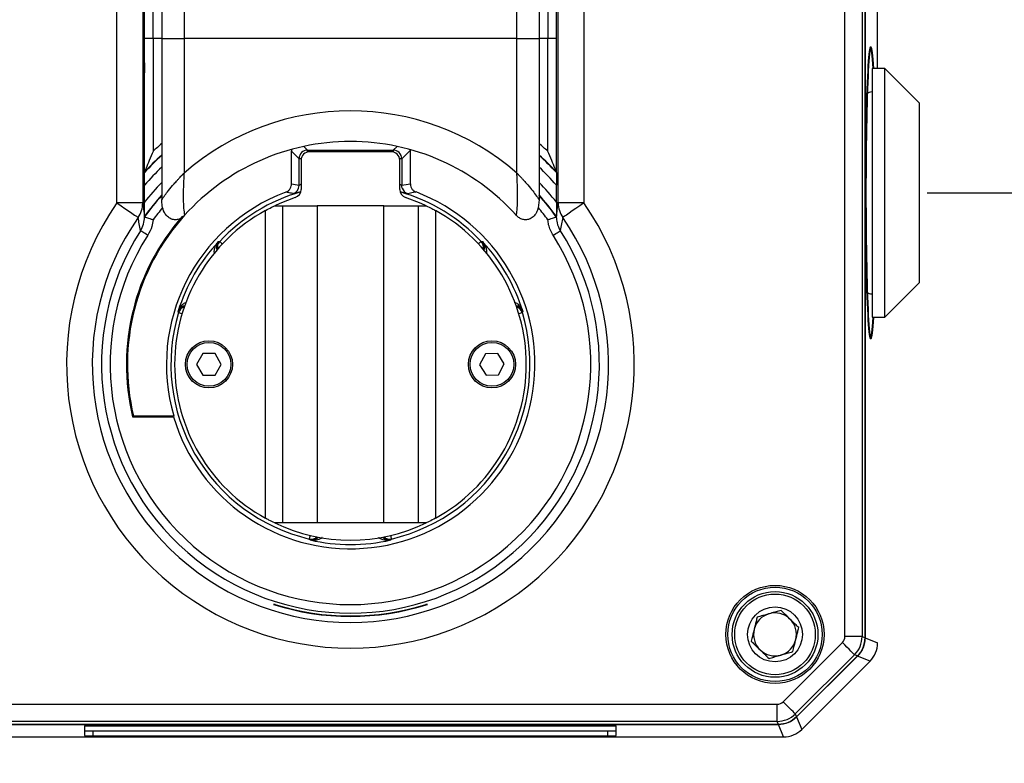
# Model space of a CAD drawing. Units: millimetres. Extents: x 10 to 841, y 10 to 594.
# Drawn here: x 581 to 696, y 121 to 207 of the extents above; entities that cross this region are included whole.
import ezdxf

# ---------------------------------------------------------------- set-up
doc = ezdxf.new("R2010")
doc.units = ezdxf.units.MM
doc.layers.get('0').update_dxf_attribs({"lineweight": 25})
doc.layers.add('temp', color=7, linetype='Continuous')
doc.styles.get("Standard").update_dxf_attribs({"font": 'arial.ttf'})
doc.dimstyles.new('Inside', dxfattribs={"dimtxt": 7.5, "dimasz": 8, "dimexe": 1.25, "dimexo": 0.625, "dimtad": 1, "dimtxsty": 'Standard', "dimcen": 0, "dimadec": 0, "dimazin": 0, "dimtfac": 1, "dimtofl": 0, "dimtmove": 0, "dimatfit": 3, "dimfxl": 1, "dimlwd": 15, "dimarcsym": 0})

# ---------------------------------------------------------------- blocks, each defined once
blk = doc.blocks.new('*D35')
at = {"layer": 'Defpoints', "color": 0}
for p in [(667.31, 250.73), (706.94, 250.73), (685.59, 187.27)]:
    blk.add_point(p, dxfattribs=at)
at = {"layer": 'temp', "color": 0, "lineweight": -2}
for p, q in [((668.25, 250.73), (708.82, 250.73)), ((686.52, 187.27), (708.82, 187.27))]:
    blk.add_line(p, q, dxfattribs=at)
at = {"layer": 'temp', "color": 0, "lineweight": 15}
for p, q in [((706.94, 194.77), (706.94, 243.23)), ((706.94, 187.27), (706.94, 98.46))]:
    blk.add_line(p, q, dxfattribs=at)
at = {"layer": 'temp', "color": 0}
for points in [[(708.19, 243.23), (705.69, 243.23), (706.94, 250.73)], [(705.69, 194.77), (708.19, 194.77), (706.94, 187.27)]]:
    blk.add_solid(points, dxfattribs=at)
at = {"layer": 'temp', "color": 0, "lineweight": 25, "insert": (702.16, 131.32), "char_height": 6, "attachment_point": 5, "rotation": 90}
blk.add_mtext('63.5mm [2.50 in.]', dxfattribs=at)

msp = doc.modelspace()

# ---------------------------------------------------------------- linework, layer by layer
at = {"color": 7, "linetype": 'Continuous', "lineweight": 25}
for p, q in [((676.93, 135.52), (676.93, 239.02)), ((678.93, 239.02), (678.93, 135.52)), ((679.28, 135.38), (679.28, 239.17)), ((679.29, 239.17), (679.29, 135.37)), ((680.74, 201.77), (680.74, 225.35)), ((599.88, 213.75), (599.88, 205.27)), ((638.68, 205.27), (638.68, 213.75)), ((592.06, 186.1), (592.06, 213.5)), ((646.5, 213.5), (646.5, 186.1)), ((595.06, 211.49), (595.06, 186.1)), ((597.28, 212.26), (597.28, 205.27)), ((641.28, 212.26), (641.28, 205.27)), ((643.5, 186.1), (643.5, 211.49)), ((596.28, 205.29), (595.28, 205.29)), ((595.28, 201.27), (595.28, 205.29)), ((596.28, 205.29), (596.28, 192.12)), ((597.28, 205.27), (599.88, 205.27)), ((597.28, 205.27), (597.28, 186.46)), ((638.68, 205.27), (599.88, 205.27)), ((599.88, 205.27), (599.88, 189.59)), ((638.68, 205.27), (641.28, 205.27)), ((638.68, 189.59), (638.68, 205.27)), ((641.28, 205.27), (641.28, 186.46)), ((642.28, 192.12), (642.28, 205.29)), ((643.28, 205.29), (642.28, 205.29)), ((643.28, 205.29), (643.28, 201.27)), ((595.26, 201.27), (595.28, 201.27)), ((595.28, 189.72), (595.28, 201.27)), ((595.28, 201.27), (595.28, 201.27)), ((643.28, 201.27), (643.28, 189.72)), ((643.28, 201.27), (643.28, 201.27)), ((643.28, 201.27), (643.3, 201.27)), ((681.59, 201.77), (680.09, 201.77)), ((680.09, 201.77), (680.09, 187.27)), ((685.59, 197.77), (681.59, 201.77)), ((681.59, 187.27), (681.59, 201.77)), ((685.59, 197.77), (685.59, 187.27)), ((613.29, 191.26), (612.4, 192.15)), ((612.4, 188.29), (612.4, 192.15)), ((614.29, 192.26), (624.27, 192.26)), ((624.03, 192.07), (614.53, 192.07)), ((626.28, 192.27), (625.26, 191.26)), ((626.28, 188.31), (626.28, 192.27)), ((613.29, 188.13), (613.29, 191.26)), ((613.53, 191.07), (613.53, 187.68)), ((625.03, 187.68), (625.03, 191.07)), ((625.26, 191.26), (625.26, 188.13)), ((595.27, 189.66), (595.28, 189.72)), ((595.28, 189.72), (595.28, 189.72)), ((643.28, 189.72), (643.28, 189.72)), ((643.29, 189.66), (643.28, 189.72)), ((595.27, 186.19), (595.27, 188.17)), ((643.29, 186.19), (643.29, 188.17)), ((680.09, 187.27), (680.09, 172.77)), ((681.59, 172.77), (681.59, 187.27)), ((685.59, 187.27), (685.59, 176.77)), ((595.06, 186.1), (592.06, 186.1)), ((646.5, 186.1), (643.5, 186.1)), ((609.38, 149.32), (609.38, 185.22)), ((610.45, 185.77), (611.38, 185.77)), ((611.38, 148.77), (611.38, 185.77)), ((611.38, 185.77), (615.38, 185.77)), ((615.38, 185.77), (615.38, 148.77)), ((623.18, 185.77), (615.38, 185.77)), ((623.18, 148.77), (623.18, 185.77)), ((623.18, 185.77), (627.18, 185.77)), ((627.18, 185.77), (627.18, 148.77)), ((627.18, 185.77), (628.11, 185.77)), ((629.18, 185.22), (629.18, 149.32)), ((595.28, 184.48), (595.27, 184.54)), ((595.28, 184.48), (595.29, 184.47)), ((595.28, 184.48), (595.28, 184.48)), ((595.28, 184.47), (595.28, 184.48)), ((595.28, 184.47), (595.29, 184.47)), ((643.27, 184.47), (643.28, 184.48)), ((643.28, 184.47), (643.27, 184.47)), ((643.28, 184.48), (643.29, 184.54)), ((643.28, 184.48), (643.28, 184.48)), ((643.28, 184.48), (643.28, 184.47)), ((681.59, 172.77), (685.59, 176.77)), ((680.09, 172.77), (681.59, 172.77)), ((602.06, 168.52), (601.34, 167.27)), ((603.5, 168.52), (602.06, 168.52)), ((604.22, 167.27), (603.5, 168.52)), ((635.01, 168.49), (634.34, 167.22)), ((636.46, 168.55), (635.01, 168.49)), ((637.22, 167.32), (636.46, 168.55)), ((601.34, 167.27), (602.06, 166.02)), ((603.5, 166.02), (604.22, 167.27)), ((634.34, 167.22), (635.1, 166)), ((636.54, 166.05), (637.22, 167.32)), ((602.06, 166.02), (603.5, 166.02)), ((635.1, 166), (636.54, 166.05)), ((593.88, 161.15), (593.98, 161.27)), ((593.88, 161.15), (598.66, 161.15)), ((593.98, 161.27), (598.69, 161.27)), ((611.38, 148.77), (610.45, 148.77)), ((615.38, 148.77), (611.38, 148.77)), ((623.18, 148.77), (615.38, 148.77)), ((627.18, 148.77), (623.18, 148.77)), ((628.11, 148.77), (627.18, 148.77)), ((678.93, 135.52), (676.93, 135.52)), ((678.93, 135.52), (679.28, 135.38)), ((669.74, 127.91), (676.64, 134.81)), ((679.29, 135.37), (680.74, 134.77)), ((680.74, 134.77), (680.74, 134.77)), ((678.05, 133.4), (671.15, 126.5)), ((671.29, 126.15), (678.4, 133.26)), ((678.41, 133.25), (671.3, 126.14)), ((678.4, 133.26), (678.05, 133.4)), ((679.86, 132.65), (678.41, 133.25)), ((671.9, 124.69), (679.86, 132.65)), ((671.9, 124.69), (679.86, 132.65)), ((679.86, 132.65), (679.86, 132.65)), ((569.53, 127.62), (669.03, 127.62)), ((669.03, 125.62), (669.03, 127.62)), ((671.15, 126.5), (671.29, 126.15)), ((569.38, 125.27), (669.17, 125.27)), ((669.18, 125.26), (569.38, 125.26)), ((669.03, 125.62), (569.53, 125.62)), ((669.17, 125.27), (669.03, 125.62)), ((669.78, 123.81), (669.18, 125.26)), ((671.3, 126.14), (671.9, 124.69)), ((588.28, 125.09), (650.28, 125.09)), ((588.28, 125.09), (588.28, 123.98)), ((589.28, 124.52), (649.28, 124.52)), ((589.28, 123.94), (589.28, 124.52)), ((649.28, 123.94), (649.28, 124.52)), ((650.28, 123.98), (650.28, 125.09)), ((671.9, 124.69), (671.9, 124.69)), ((568.78, 123.81), (669.78, 123.81)), ((568.78, 123.81), (669.78, 123.81)), ((589.28, 123.94), (649.28, 123.94)), ((669.78, 123.81), (669.78, 123.81))]:
    msp.add_line(p, q, dxfattribs=at)
at = {"color": 8, "linetype": 'Continuous', "lineweight": 25}
for p, q in [((680.74, 201.77), (680.74, 225.35)), ((597.28, 205.29), (596.28, 205.29)), ((642.28, 205.29), (641.28, 205.29)), ((613.85, 192.7), (614.29, 192.26)), ((614.29, 192.04), (614.29, 192.26)), ((624.27, 192.26), (624.71, 192.7)), ((624.27, 192.26), (624.27, 192.04)), ((613.55, 191.26), (613.29, 191.26)), ((625.26, 191.26), (625.01, 191.26))]:
    msp.add_line(p, q, dxfattribs=at)
at = {"color": 7, "linetype": 'Continuous', "lineweight": 25, "flags": 128}
for points in [[(625.31, 187.84), (625.28, 187.98), (625.26, 188.13)], [(592.06, 186.1), (592.53, 185.77), (592.99, 185.46), (593.42, 185.16), (593.79, 184.91), (594.1, 184.69), (594.33, 184.54), (594.47, 184.43), (594.53, 184.4)], [(612.84, 186.73), (611.04, 186.04), (610.45, 185.77)], [(628.11, 185.77), (627.51, 186.04), (625.71, 186.73)], [(646.5, 186.1), (646.02, 185.77), (645.56, 185.46), (645.14, 185.16), (644.77, 184.91), (644.46, 184.69), (644.23, 184.54), (644.09, 184.43), (644.03, 184.4)], [(595.65, 182.32), (595.49, 182.43), (595.33, 182.53), (595.18, 182.62), (595.06, 182.7), (594.95, 182.77), (594.87, 182.82), (594.82, 182.85), (594.81, 182.86)], [(642.91, 182.32), (643.07, 182.43), (643.23, 182.53), (643.37, 182.62), (643.5, 182.7), (643.61, 182.77), (643.68, 182.82), (643.73, 182.85), (643.75, 182.86)], [(603.89, 181.59), (603.95, 181.6), (604.04, 181.61)], [(634.52, 181.61), (634.58, 181.6), (634.66, 181.59)], [(599.24, 173.3), (599.22, 173.35), (599.19, 173.44)], [(639.37, 173.44), (639.35, 173.38), (639.32, 173.3)], [(614.57, 146.79), (614.54, 146.83), (614.48, 146.9)], [(624.08, 146.9), (624.04, 146.85), (623.99, 146.79)], [(678.05, 133.4), (678.01, 133.44), (677.93, 133.52), (677.79, 133.66), (677.62, 133.83), (677.41, 134.04), (677.17, 134.28), (676.91, 134.54), (676.64, 134.81)], [(671.15, 126.5), (671.11, 126.54), (671.03, 126.62), (670.89, 126.76), (670.72, 126.93), (670.51, 127.14), (670.26, 127.38), (670, 127.64), (669.74, 127.91)]]:
    msp.add_lwpolyline(points, dxfattribs=at)
at = {"color": 8, "linetype": 'Continuous', "lineweight": 25, "flags": 128}
for points in [[(604.04, 181.61), (604.05, 181.6), (604.09, 181.56), (604.16, 181.49), (604.25, 181.41), (604.35, 181.32)], [(634.52, 181.61), (634.51, 181.6), (634.46, 181.56), (634.4, 181.49), (634.3, 181.41), (634.21, 181.32)], [(599.65, 173.18), (599.52, 173.21), (599.4, 173.25), (599.31, 173.28), (599.26, 173.29), (599.24, 173.3)], [(639.32, 173.3), (639.3, 173.29), (639.24, 173.28), (639.15, 173.25), (639.04, 173.21), (638.91, 173.18)], [(614.58, 147.32), (614.55, 147.19), (614.52, 147.07), (614.5, 146.98), (614.48, 146.92), (614.48, 146.9)], [(624.08, 146.9), (624.07, 146.92), (624.06, 146.98), (624.04, 147.07), (624.01, 147.19), (623.98, 147.32)]]:
    msp.add_lwpolyline(points, dxfattribs=at)
at = {"color": 7, "linetype": 'Continuous', "lineweight": 25}
for centre, radius in [((602.78, 167.27), 2.75), ((635.78, 167.27), 2.75), ((602.78, 167.27), 2.55), ((635.78, 167.27), 2.55), ((668.78, 135.77), 5.72), ((668.78, 135.77), 5.5), ((668.78, 135.77), 5), ((668.78, 135.77), 4.7), ((668.78, 135.77), 3.2)]:
    msp.add_circle(centre, radius, dxfattribs=at)
for centre, radius, start, end in [((680.09, 198.16), 0.89, 90, 133.0307), ((619.28, 167.27), 29.57, 48.9954, 131.0046), ((619.28, 167.27), 26, 41.9571, 138.0429), ((614.29, 191.26), 1, 90.0817, 179.9183), ((614.53, 191.07), 1, 90, 180), ((624.03, 191.07), 1, 0, 90), ((624.26, 191.26), 1, 0.0817, 89.9183), ((619.28, 167.27), 32.87, 132.0191, 136.9131), ((619.28, 167.27), 32.87, 43.0869, 47.9809), ((619.28, 167.27), 21.45, 110.5474, 196.2473), ((619.28, 167.27), 21.51, 196.5393, 69.1784), ((612.29, 188.13), 1, 288.5565, 359.9939), ((612.53, 187.68), 1, 288.2976, 0), ((626.03, 187.68), 1, 180, 251.7024), ((619.28, 167.27), 33.1, 145.3209, 34.6791), ((592.06, 186.1), 3, 325.3005, 359.9936), ((619.28, 167.27), 29.57, 138.0708, 144.2765), ((619.28, 167.27), 29.57, 35.7235, 41.9292), ((646.5, 186.1), 3, 180.0064, 214.6995), ((619.28, 167.27), 20.5, 118.8767, 241.1233), ((619.28, 167.27), 20.5, 298.8767, 61.1233), ((619.28, 167.27), 30.1, 145.3209, 34.6791), ((619.28, 167.27), 26.12, 138.5419, 193.5544), ((619.28, 167.27), 26, 138.0429, 193.3424), ((619.28, 167.27), 29.02, 147.5022, 32.4978), ((619.28, 167.27), 28.02, 147.5022, 32.4978), ((619.28, 167.27), 21.02, 137.0594, 162.9406), ((619.28, 167.27), 21.02, 17.0594, 42.9406), ((680.09, 176.38), 0.89, 226.9693, 270), ((619.28, 167.27), 20.93, 163.2559, 256.7441), ((619.28, 167.27), 20.93, 283.2559, 16.7441), ((619.28, 167.27), 20.5, 244.4805, 295.5195), ((619.28, 167.27), 21.02, 257.0594, 282.9406), ((619.28, 167.27), 29.4, 252.2174, 287.7826), ((619.28, 167.27), 29.35, 252.5823, 287.4177), ((668.78, 135.77), 2.5, 105.9652, 165.9652), ((668.78, 135.77), 2.5, 45.9652, 105.9652), ((668.78, 135.77), 2.5, 345.9652, 45.9652), ((668.78, 135.77), 2.5, 165.9652, 225.9652), ((668.78, 135.77), 2.5, 285.9652, 345.9652), ((668.78, 135.77), 2.5, 225.9652, 285.9652)]:
    msp.add_arc(centre, radius, start, end, dxfattribs=at)
at = {"color": 8, "linetype": 'Continuous', "lineweight": 25}
for centre, radius, start, end in [((619.28, 167.27), 33.87, 130.5133, 132.7856), ((619.28, 167.27), 33.87, 47.2144, 49.4867), ((619.28, 167.27), 32.83, 132.0779, 136.9937), ((619.28, 167.27), 32.83, 43.0063, 47.9221), ((619.28, 167.27), 31.83, 133.7237, 138.9682), ((619.28, 167.27), 31.83, 41.0318, 46.2763), ((619.28, 167.27), 30.57, 136.0255, 141.759), ((619.28, 167.27), 30.57, 38.241, 43.9745), ((619.28, 167.27), 20.93, 106.0785, 136.7441), ((619.28, 167.27), 20.93, 43.2559, 73.9215), ((626.27, 188.13), 1, 196.9317, 251.4454), ((619.28, 167.27), 29.53, 138.1515, 144.3634), ((619.28, 167.27), 29.53, 35.6366, 41.8485), ((619.28, 167.27), 28.53, 140.0924, 143.7723), ((619.28, 167.27), 28.53, 36.2277, 39.8391), ((604.76, 180.93), 1, 136.7712, 193.1509), ((633.79, 180.93), 1, 346.8491, 43.2288), ((600.19, 173.01), 1, 106.8482, 163.2296), ((638.36, 173.01), 1, 16.7709, 73.1512), ((614.71, 147.87), 1, 256.7712, 313.1507), ((623.85, 147.87), 1, 226.8493, 283.2288)]:
    msp.add_arc(centre, radius, start, end, dxfattribs=at)
at = {"color": 7, "linetype": 'Continuous', "lineweight": 25}
for centre, major_axis, ratio, start_param, end_param in [((596.25, 205.29), (0, 7), 0.002992, 4.712389, 6.279695), ((642.3, 205.29), (0, 7), 0.002992, 0.003491, 1.570796), ((595.26, 207.27), (0, 6), 0.003491, 1.570796, 3.141593), ((643.3, 207.27), (0, 6), 0.003491, 3.141593, 4.712389), ((679.91, 187.27), (0, 17), 0.034921, 5.733983, 7.853982), ((679.98, 187.27), (0, 17), 0.034921, 5.733983, 7.853982), ((613.4, 192.15), (0.708, -0.708), 0.998783, 3.724086, 3.926382), ((607.95, 167.27), (24.67, 0), 0.866113, 1.352357, 1.389237), ((630.61, 167.27), (24.67, 0), 0.866113, 1.747321, 1.789236), ((679.91, 187.27), (0, 17), 0.034921, 1.570796, 3.690795), ((679.98, 187.27), (0, 17), 0.034921, 1.570796, 3.690795), ((619.28, 154.98), (0, 24.59), 0.866113, 1.312077, 1.317215), ((675.93, 135.52), (-0.925, 0.383), 0.999286, 2.749146, 3.534039), ((675.93, 135.52), (1.15, 2.77), 0.999762, 4.319942, 5.104836), ((676.28, 135.38), (-2.77, 1.15), 0.999286, 2.749146, 3.534039), ((677.74, 134.77), (2.77, -1.15), 0.999381, 5.890739, 6.675632), ((669.03, 128.62), (-0.383, 0.925), 0.999286, 2.749146, 3.534039), ((669.03, 128.62), (2.77, 1.15), 0.999762, 4.319942, 5.104836), ((669.17, 128.27), (-1.15, 2.77), 0.999286, 2.749146, 3.534039), ((589.28, 124.54), (1, 0), 0.017455, 3.141593, 4.712389), ((649.28, 124.54), (1, 0), 0.017455, 4.712389, 6.283185), ((669.78, 126.81), (-1.15, 2.77), 0.999381, 2.749146, 3.534039), ((589.28, 123.98), (1, 0), 0.034921, 3.141593, 4.712389), ((649.28, 123.98), (1, 0), 0.034921, 4.712389, 6.283185)]:
    msp.add_ellipse(centre, major_axis=major_axis, ratio=ratio, start_param=start_param, end_param=end_param, dxfattribs=at)
for points, knots in [([(595.28, 205.29), (595.28, 205.97), (595.28, 207.33), (595.28, 208.86), (595.28, 209.88), (595.28, 210.74), (595.28, 211.38), (595.28, 211.47), (595.28, 211.51)], [0, 0, 0, 0, 0.211268, 0.422635, 0.531656, 0.640675, 0.856341, 1, 1, 1, 1]), ([(643.28, 211.51), (643.28, 211.44), (643.28, 211.28), (643.28, 210.22), (643.28, 208.66), (643.28, 206.91), (643.28, 205.76), (643.28, 205.29)], [0, 0, 0, 0, 0.211576, 0.423166, 0.638909, 0.85491, 1, 1, 1, 1]), ([(596.28, 192.12), (596.27, 192.12), (596.12, 191.77), (595.83, 191.09), (595.51, 190.31), (595.35, 189.9), (595.29, 189.76), (595.28, 189.73), (595.28, 189.72)], [0, 0, 0, 0, 0.002526, 0.398445, 0.755502, 0.880777, 0.948868, 1, 1, 1, 1]), ([(643.28, 189.72), (643.28, 189.73), (643.27, 189.76), (643.21, 189.9), (643.05, 190.31), (642.73, 191.09), (642.44, 191.77), (642.28, 192.12), (642.28, 192.12)], [0, 0, 0, 0, 0.051132, 0.119223, 0.244498, 0.601555, 0.997474, 1, 1, 1, 1]), ([(595.27, 188.17), (595.27, 188.41), (595.27, 188.81), (595.27, 189.27), (595.27, 189.52), (595.27, 189.64), (595.27, 189.66), (595.27, 189.66)], [0, 0, 0, 0, 0.3821402, 0.6118257, 0.7852617, 0.9198418, 1, 1, 1, 1]), ([(597.28, 186.46), (597.52, 186.81), (597.93, 187.41), (598.61, 188.2), (599.05, 188.7), (599.32, 188.99), (599.47, 189.15), (599.57, 189.26), (599.63, 189.33), (599.71, 189.41), (599.76, 189.46), (599.8, 189.5), (599.82, 189.53), (599.84, 189.55), (599.85, 189.56), (599.86, 189.57), (599.86, 189.57), (599.87, 189.58), (599.87, 189.58), (599.88, 189.59)], [0, 0, 0, 0, 0.360353, 0.609529, 0.741917, 0.825662, 0.88121, 0.88757, 0.923073, 0.947281, 0.963843, 0.975193, 0.982977, 0.988317, 0.991982, 0.994497, 0.995954, 0.996702, 1, 1, 1, 1]), ([(599.88, 189.59), (599.88, 189.58), (599.88, 189.56), (599.87, 189.5), (599.86, 189.35), (599.85, 189.15), (599.81, 188.34), (599.77, 187.27), (599.79, 185.98), (599.84, 185.26), (599.91, 184.84), (599.93, 184.71), (599.94, 184.65)], [0, 0, 0, 0, 0.0029674, 0.012328, 0.0326402, 0.0877284, 0.1303555, 0.4937926, 0.7004806, 0.9065437, 0.9559489, 1, 1, 1, 1]), ([(638.61, 184.65), (638.64, 184.78), (638.72, 185.21), (638.77, 186.06), (638.78, 187.35), (638.74, 188.47), (638.7, 189.25), (638.69, 189.46), (638.68, 189.54), (638.68, 189.57), (638.68, 189.58), (638.68, 189.59)], [0, 0, 0, 0, 0.09341, 0.313761, 0.534877, 0.871699, 0.952965, 0.982295, 0.993292, 0.997033, 1, 1, 1, 1]), ([(638.68, 189.59), (638.68, 189.58), (638.69, 189.58), (638.69, 189.57), (638.7, 189.57), (638.71, 189.56), (638.72, 189.55), (638.74, 189.53), (638.76, 189.5), (638.8, 189.46), (638.85, 189.41), (638.93, 189.32), (639.04, 189.2), (639.21, 189.02), (639.47, 188.74), (639.89, 188.27), (640.58, 187.47), (641.01, 186.85), (641.28, 186.46)], [0, 0, 0, 0, 0.003299, 0.004048, 0.005591, 0.008146, 0.011869, 0.017294, 0.025202, 0.036733, 0.05356, 0.078157, 0.114239, 0.167567, 0.247743, 0.373539, 0.602012, 1, 1, 1, 1]), ([(643.29, 189.66), (643.29, 189.65), (643.29, 189.62), (643.29, 189.43), (643.29, 189.1), (643.29, 188.65), (643.29, 188.31), (643.29, 188.17)], [0, 0, 0, 0, 0.137596, 0.274376, 0.477379, 0.772221, 1, 1, 1, 1]), ([(611.75, 187.35), (611.85, 187.4), (612.06, 187.5), (612.28, 187.77), (612.39, 188.04), (612.4, 188.22), (612.4, 188.29)], [0, 0, 0, 0, 0.278306, 0.556617, 0.834806, 1, 1, 1, 1]), ([(626.28, 188.31), (626.29, 188.19), (626.31, 187.97), (626.48, 187.67), (626.7, 187.47), (626.86, 187.4), (626.92, 187.37)], [0, 0, 0, 0, 0.279158, 0.558315, 0.837518, 1, 1, 1, 1]), ([(612.61, 187.18), (612.59, 187.19), (612.48, 187.21), (612.19, 187.27), (611.93, 187.32), (611.75, 187.35)], [0, 0, 0, 0, 0.078225, 0.391124, 1, 1, 1, 1]), ([(626.92, 187.37), (626.9, 187.37), (626.79, 187.35), (626.46, 187.29), (626.16, 187.23), (625.95, 187.18)], [0, 0, 0, 0, 0.0688009, 0.3440047, 1, 1, 1, 1]), ([(595.06, 186.1), (595.09, 185.85), (595.17, 185.31), (595.24, 184.76), (595.28, 184.47)], [0, 0, 0, 0, 0.484317, 1, 1, 1, 1]), ([(595.27, 184.54), (595.27, 184.55), (595.27, 184.58), (595.27, 184.77), (595.27, 185.12), (595.27, 185.63), (595.27, 186.02), (595.27, 186.19)], [0, 0, 0, 0, 0.119959, 0.238834, 0.435665, 0.754854, 1, 1, 1, 1]), ([(599.94, 184.65), (599.82, 184.54), (599.58, 184.3), (599.11, 184.12), (598.64, 184.13), (598.22, 184.29), (597.85, 184.58), (597.51, 185.07), (597.31, 185.73), (597.29, 186.23), (597.28, 186.46)], [0, 0, 0, 0, 0.115395, 0.231691, 0.335406, 0.433205, 0.536492, 0.65314, 0.841835, 1, 1, 1, 1]), ([(641.28, 186.46), (641.25, 186.04), (641.21, 185.42), (640.82, 184.69), (640.4, 184.31), (639.92, 184.13), (639.47, 184.12), (639.05, 184.27), (638.78, 184.48), (638.65, 184.62), (638.61, 184.65)], [0, 0, 0, 0, 0.284357, 0.422401, 0.561501, 0.664606, 0.767942, 0.865881, 0.967693, 1, 1, 1, 1]), ([(643.28, 184.47), (643.32, 184.76), (643.39, 185.31), (643.46, 185.85), (643.5, 186.1)], [0, 0, 0, 0, 0.515683, 1, 1, 1, 1]), ([(643.29, 186.19), (643.29, 185.9), (643.29, 185.45), (643.29, 184.95), (643.29, 184.69), (643.29, 184.56), (643.29, 184.54), (643.29, 184.54)], [0, 0, 0, 0, 0.420078, 0.639765, 0.804826, 0.918897, 1, 1, 1, 1]), ([(609.38, 185.22), (609.62, 185.35), (609.99, 185.55), (610.33, 185.71), (610.45, 185.77)], [0, 0, 0, 0, 0.65662, 1, 1, 1, 1]), ([(628.11, 185.77), (628.33, 185.66), (628.68, 185.49), (629.05, 185.29), (629.18, 185.22)], [0, 0, 0, 0, 0.638123, 1, 1, 1, 1]), ([(594.81, 182.86), (594.76, 183.13), (594.66, 183.65), (594.57, 184.15), (594.53, 184.4)], [0, 0, 0, 0, 0.516118, 1, 1, 1, 1]), ([(594.81, 182.86), (594.94, 183.11), (595.21, 183.62), (595.25, 184.19), (595.28, 184.47)], [0, 0, 0, 0, 0.4998282, 1, 1, 1, 1]), ([(595.29, 184.47), (595.32, 184.46), (595.38, 184.44), (595.59, 184.38), (595.87, 184.28), (596.1, 184.19), (596.24, 184.14), (596.26, 184.14), (596.26, 184.13)], [0, 0, 0, 0, 0.231246, 0.462218, 0.700148, 0.947945, 0.993854, 1, 1, 1, 1]), ([(596.26, 184.13), (596.23, 183.87), (596.14, 183.23), (595.83, 182.66), (595.65, 182.32)], [0, 0, 0, 0, 0.412587, 1, 1, 1, 1]), ([(642.3, 184.13), (642.3, 184.14), (642.32, 184.14), (642.46, 184.19), (642.69, 184.28), (642.97, 184.38), (643.18, 184.44), (643.24, 184.46), (643.27, 184.47)], [0, 0, 0, 0, 0.006146, 0.052055, 0.299852, 0.537782, 0.768754, 1, 1, 1, 1]), ([(642.91, 182.32), (642.7, 182.73), (642.4, 183.3), (642.32, 183.94), (642.3, 184.13)], [0, 0, 0, 0, 0.6986779, 1, 1, 1, 1]), ([(643.28, 184.47), (643.3, 184.24), (643.33, 183.67), (643.59, 183.16), (643.75, 182.86)], [0, 0, 0, 0, 0.405832, 1, 1, 1, 1]), ([(644.03, 184.4), (643.99, 184.15), (643.89, 183.65), (643.8, 183.13), (643.75, 182.86)], [0, 0, 0, 0, 0.483882, 1, 1, 1, 1]), ([(610.45, 148.77), (610.23, 148.88), (609.88, 149.05), (609.51, 149.25), (609.38, 149.32)], [0, 0, 0, 0, 0.638123, 1, 1, 1, 1]), ([(629.18, 149.32), (628.94, 149.19), (628.56, 148.99), (628.23, 148.83), (628.11, 148.77)], [0, 0, 0, 0, 0.6566202, 1, 1, 1, 1]), ([(610.49, 139.27), (610.46, 139.27), (610.4, 139.27), (610.33, 139.27), (610.3, 139.27)], [0, 0, 0, 0, 0.497218, 1, 1, 1, 1]), ([(628.26, 139.27), (628.23, 139.27), (628.16, 139.27), (628.1, 139.27), (628.06, 139.27)], [0, 0, 0, 0, 0.502782, 1, 1, 1, 1]), ([(666.7, 137.78), (666.66, 137.61), (666.55, 137.15), (666.33, 136.28), (666.13, 135.49), (666.03, 135.08), (666, 134.98)], [0, 0, 0, 0, 0.185972, 0.525355, 0.883709, 1, 1, 1, 1]), ([(669.48, 138.57), (669.29, 138.52), (668.9, 138.41), (668.18, 138.2), (667.41, 137.98), (666.92, 137.84), (666.7, 137.78)], [0, 0, 0, 0, 0.2164542, 0.4403089, 0.7518991, 1, 1, 1, 1]), ([(671.55, 136.56), (671.41, 136.7), (671.12, 136.98), (670.59, 137.5), (670.01, 138.06), (669.64, 138.41), (669.48, 138.57)], [0, 0, 0, 0, 0.216455, 0.440309, 0.751899, 1, 1, 1, 1]), ([(670.85, 133.76), (670.88, 133.87), (670.98, 134.28), (671.18, 135.07), (671.4, 135.94), (671.51, 136.4), (671.55, 136.56)], [0, 0, 0, 0, 0.116291, 0.474645, 0.814029, 1, 1, 1, 1]), ([(666, 134.98), (666.15, 134.84), (666.43, 134.56), (666.97, 134.04), (667.55, 133.48), (667.92, 133.13), (668.08, 132.97)], [0, 0, 0, 0, 0.216455, 0.440309, 0.7519, 1, 1, 1, 1]), ([(679.29, 135.37), (679.25, 134.97), (679.17, 134.18), (678.66, 133.56), (678.41, 133.25)], [0, 0, 0, 0, 0.5, 1, 1, 1, 1]), ([(668.08, 132.97), (668.27, 133.02), (668.66, 133.13), (669.37, 133.34), (670.14, 133.56), (670.64, 133.7), (670.85, 133.76)], [0, 0, 0, 0, 0.2164542, 0.4403089, 0.7518991, 1, 1, 1, 1]), ([(671.3, 126.14), (670.99, 125.89), (670.37, 125.38), (669.57, 125.3), (669.18, 125.26)], [0, 0, 0, 0, 0.500001, 1, 1, 1, 1])]:
    msp.add_open_spline(points, degree=3, knots=knots, dxfattribs=at)
at = {"color": 8, "linetype": 'Continuous', "lineweight": 25}
for points, knots in [([(612.61, 187.18), (612.62, 187.18), (612.64, 187.19), (612.85, 187.24), (613.16, 187.34), (613.41, 187.4), (613.48, 187.42)], [0, 0, 0, 0, 0.160547, 0.519861, 0.887134, 1, 1, 1, 1]), ([(613.53, 188.26), (613.49, 188.24), (613.38, 188.18), (613.31, 188.14), (613.3, 188.13), (613.29, 188.13)], [0, 0, 0, 0, 0.250796, 0.771586, 1, 1, 1, 1]), ([(625.26, 188.13), (625.25, 188.14), (625.22, 188.15), (625.11, 188.21), (625.03, 188.26), (625.03, 188.26)], [0, 0, 0, 0, 0.479298, 0.970762, 1, 1, 1, 1]), ([(625.08, 187.42), (625.24, 187.38), (625.56, 187.29), (625.87, 187.2), (625.92, 187.19), (625.95, 187.18)], [0, 0, 0, 0, 0.3221791, 0.6592413, 1, 1, 1, 1]), ([(603.43, 180.26), (603.43, 180.27), (603.39, 180.42), (603.44, 180.75), (603.59, 181.19), (603.79, 181.47), (603.89, 181.59), (603.89, 181.59)], [0, 0, 0, 0, 0.016754, 0.283086, 0.659357, 0.99532, 1, 1, 1, 1]), ([(603.89, 181.59), (603.89, 181.59), (603.82, 181.51), (603.7, 181.31), (603.64, 180.98), (603.66, 180.71), (603.72, 180.59), (603.72, 180.58)], [0, 0, 0, 0, 0.004626, 0.341047, 0.716436, 0.980571, 1, 1, 1, 1]), ([(634.66, 181.59), (634.67, 181.59), (634.77, 181.47), (634.97, 181.19), (635.12, 180.75), (635.17, 180.41), (635.12, 180.27), (635.12, 180.25)], [0, 0, 0, 0, 0.004647, 0.338251, 0.711878, 0.97634, 1, 1, 1, 1]), ([(634.81, 180.52), (634.82, 180.55), (634.9, 180.69), (634.92, 180.98), (634.86, 181.31), (634.74, 181.51), (634.67, 181.59), (634.66, 181.59)], [0, 0, 0, 0, 0.061532, 0.314326, 0.673596, 0.995573, 1, 1, 1, 1]), ([(599.19, 173.44), (599.19, 173.44), (599.24, 173.59), (599.37, 173.9), (599.68, 174.25), (599.97, 174.47), (600.14, 174.51), (600.17, 174.51)], [0, 0, 0, 0, 0.0044777, 0.3259466, 0.6859828, 0.9408241, 1, 1, 1, 1]), ([(638.37, 174.52), (638.41, 174.51), (638.58, 174.47), (638.88, 174.25), (639.18, 173.9), (639.32, 173.59), (639.37, 173.44), (639.37, 173.44)], [0, 0, 0, 0, 0.0673456, 0.319974, 0.6768838, 0.9955611, 1, 1, 1, 1]), ([(599.99, 174.09), (599.98, 174.09), (599.83, 174.08), (599.59, 173.96), (599.33, 173.74), (599.22, 173.54), (599.19, 173.44), (599.19, 173.44)], [0, 0, 0, 0, 0.027957, 0.289795, 0.661918, 0.995414, 1, 1, 1, 1]), ([(639.37, 173.44), (639.37, 173.44), (639.34, 173.54), (639.23, 173.74), (638.97, 173.96), (638.72, 174.08), (638.57, 174.09), (638.55, 174.09)], [0, 0, 0, 0, 0.004523, 0.333461, 0.700499, 0.958759, 1, 1, 1, 1]), ([(614.57, 146.79), (614.57, 146.79), (614.68, 146.77), (614.91, 146.76), (615.23, 146.88), (615.45, 147.02), (615.52, 147.13), (615.53, 147.13)], [0, 0, 0, 0, 0.004668, 0.344119, 0.722889, 0.989403, 1, 1, 1, 1]), ([(615.98, 147.09), (615.97, 147.07), (615.85, 146.94), (615.53, 146.81), (615.07, 146.72), (614.73, 146.75), (614.57, 146.79), (614.57, 146.79)], [0, 0, 0, 0, 0.047413, 0.30544, 0.669978, 0.995466, 1, 1, 1, 1]), ([(623.99, 146.79), (623.98, 146.79), (623.83, 146.75), (623.49, 146.72), (623.03, 146.81), (622.71, 146.94), (622.6, 147.06), (622.59, 147.07)], [0, 0, 0, 0, 0.00459, 0.334069, 0.703076, 0.964268, 1, 1, 1, 1]), ([(623.04, 147.12), (623.04, 147.12), (623.11, 147.01), (623.33, 146.88), (623.65, 146.76), (623.88, 146.77), (623.98, 146.79), (623.99, 146.79)], [0, 0, 0, 0, 0.001362, 0.270363, 0.652669, 0.995289, 1, 1, 1, 1])]:
    msp.add_open_spline(points, degree=3, knots=knots, dxfattribs=at)

# ---------------------------------------------------------------- dimensions: what is measured, and where the dimension line sits
at = {"layer": 'temp', "lineweight": 25}
dim = msp.add_linear_dim(base=(706.94, 250.73), p1=(685.59, 187.27), p2=(667.31, 250.73), angle=90, dimstyle='Inside', override={"dimscale": 1.5, "dimtxt": 4, "dimasz": 5, "dimdec": 1, "dimrnd": 0, "dimzin": 0, "dimdsep": 46, "dimpost": 'mm'}, dxfattribs=at)
dim.commit()
dim.dimension.update_dxf_attribs({"geometry": '*D35', "text_midpoint": (706.94, 131.32), "dimtype": 160})

doc.saveas('drawing.dxf')
